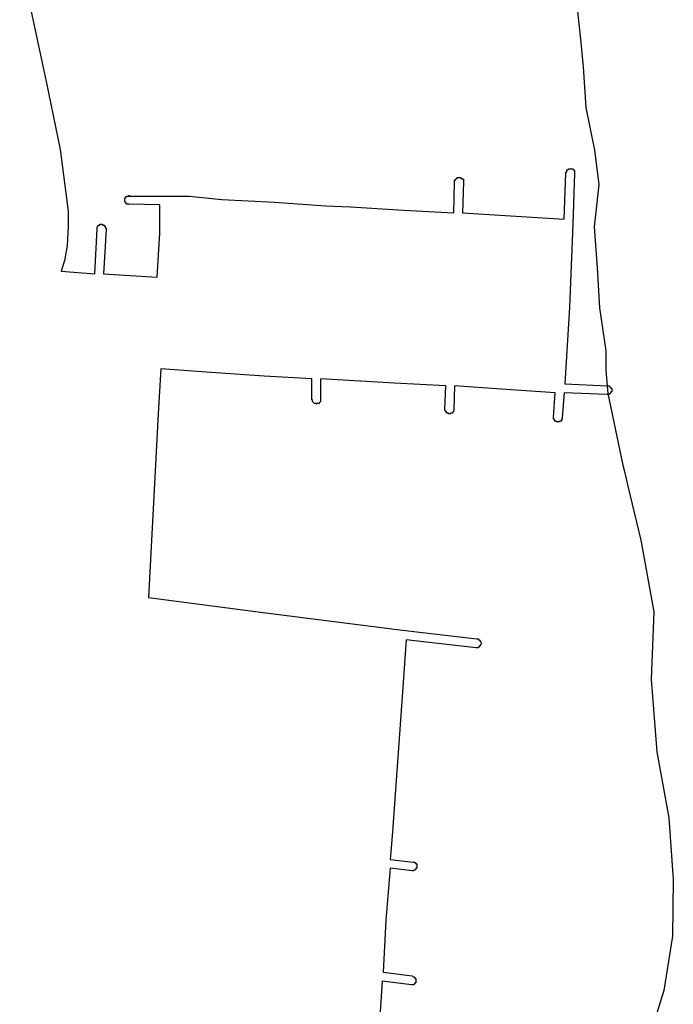
# Model space of a CAD drawing. Extents: x 9575 to 33608, y -3 to 34856.
# Drawn here: x 26247 to 26988, y 29360 to 30476 of the extents above; entities that cross this region are included whole.
import ezdxf

# ---------------------------------------------------------------- set-up
doc = ezdxf.new("R2010")
doc.units = 0
doc.header["$MEASUREMENT"] = 0
doc.layers.add('1_QUADRAS07_2007', color=7, linetype='CONTINUOUS')
doc.layers.add('BASE_COM_ILHAS', color=7, linetype='CONTINUOUS')

msp = doc.modelspace()

# ---------------------------------------------------------------- linework, layer by layer
at = {"layer": '1_QUADRAS07_2007', "color": 7, "linetype": 'Continuous'}
for p, q in [((26247.1, 30546.2), (26277.1, 30406.2)), ((26277.1, 30406.2), (26277.1, 30406.2)), ((26277.1, 30406.2), (26293.1, 30329.2)), ((26293.1, 30329.2), (26293.1, 30329.2)), ((26293.1, 30329.2), (26293.1, 30329.2)), ((26293.1, 30329.2), (26293.1, 30329.2)), ((26293.1, 30329.2), (26302.1, 30259.2)), ((26867.1, 30305.2), (26868.1, 30306.2)), ((26868.1, 30306.2), (26868.1, 30306.2)), ((26868.1, 30306.2), (26868.1, 30306.2)), ((26868.1, 30306.2), (26868.1, 30306.2)), ((26868.1, 30306.2), (26869.1, 30306.2)), ((26869.1, 30306.2), (26869.1, 30307.2)), ((26869.1, 30307.2), (26869.1, 30307.2)), ((26869.1, 30307.2), (26869.1, 30307.2)), ((26869.1, 30307.2), (26870.1, 30307.2)), ((26870.1, 30307.2), (26870.1, 30307.2)), ((26870.1, 30307.2), (26870.1, 30307.2)), ((26870.1, 30307.2), (26871.1, 30307.2)), ((26871.1, 30307.2), (26871.1, 30307.2)), ((26871.1, 30307.2), (26871.1, 30307.2)), ((26871.1, 30307.2), (26872.1, 30307.2)), ((26872.1, 30307.2), (26872.1, 30307.2)), ((26872.1, 30307.2), (26872.1, 30307.2)), ((26872.1, 30307.2), (26873.1, 30307.2)), ((26873.1, 30307.2), (26873.1, 30307.2)), ((26873.1, 30307.2), (26873.1, 30307.2)), ((26873.1, 30307.2), (26874.1, 30307.2)), ((26874.1, 30307.2), (26874.1, 30307.2)), ((26874.1, 30307.2), (26874.1, 30306.2)), ((26874.1, 30306.2), (26874.1, 30306.2)), ((26874.1, 30306.2), (26875.1, 30306.2)), ((26875.1, 30306.2), (26875.1, 30306.2)), ((26875.1, 30306.2), (26875.1, 30306.2)), ((26875.1, 30306.2), (26875.1, 30305.2)), ((26741.1, 30295.2), (26742.1, 30296.2)), ((26741.1, 30294.2), (26741.1, 30295.2)), ((26741.1, 30295.2), (26741.1, 30295.2)), ((26741.1, 30295.2), (26741.1, 30295.2)), ((26741.1, 30295.2), (26741.1, 30295.2)), ((26742.1, 30296.2), (26742.1, 30296.2)), ((26742.1, 30296.2), (26742.1, 30296.2)), ((26742.1, 30296.2), (26742.1, 30296.2)), ((26742.1, 30296.2), (26743.1, 30296.2)), ((26743.1, 30296.2), (26743.1, 30297.2)), ((26743.1, 30297.2), (26744.1, 30297.2)), ((26743.1, 30296.2), (26743.1, 30296.2)), ((26744.1, 30297.2), (26744.1, 30297.2)), ((26744.1, 30297.2), (26744.1, 30297.2)), ((26744.1, 30297.2), (26745.1, 30297.2)), ((26745.1, 30297.2), (26745.1, 30297.2)), ((26745.1, 30297.2), (26745.1, 30297.2)), ((26745.1, 30297.2), (26746.1, 30297.2)), ((26746.1, 30297.2), (26746.1, 30297.2)), ((26746.1, 30297.2), (26746.1, 30297.2)), ((26746.1, 30297.2), (26746.1, 30297.2)), ((26746.1, 30297.2), (26747.1, 30297.2)), ((26747.1, 30297.2), (26747.1, 30297.2)), ((26747.1, 30297.2), (26747.1, 30296.2)), ((26747.1, 30296.2), (26748.1, 30296.2)), ((26748.1, 30296.2), (26748.1, 30296.2)), ((26748.1, 30296.2), (26748.1, 30296.2)), ((26748.1, 30296.2), (26748.1, 30296.2)), ((26748.1, 30296.2), (26749.1, 30296.2)), ((26749.1, 30296.2), (26749.1, 30295.2)), ((26749.1, 30295.2), (26749.1, 30295.2)), ((26749.1, 30295.2), (26749.1, 30295.2)), ((26749.1, 30295.2), (26750.1, 30295.2)), ((26750.1, 30295.2), (26750.1, 30294.2)), ((26864.1, 30250.2), (26866.1, 30302.2)), ((26866.1, 30302.2), (26866.1, 30303.2)), ((26866.1, 30303.2), (26866.1, 30303.2)), ((26866.1, 30303.2), (26867.1, 30303.2)), ((26867.1, 30304.2), (26867.1, 30305.2)), ((26867.1, 30305.2), (26867.1, 30305.2)), ((26867.1, 30305.2), (26867.1, 30305.2)), ((26867.1, 30303.2), (26867.1, 30304.2)), ((26867.1, 30304.2), (26867.1, 30304.2)), ((26867.1, 30304.2), (26867.1, 30304.2)), ((26867.1, 30304.2), (26867.1, 30304.2)), ((26876.1, 30302.2), (26874.1, 30244.2)), ((26875.1, 30305.2), (26876.1, 30305.2)), ((26876.1, 30305.2), (26876.1, 30305.2)), ((26876.1, 30305.2), (26876.1, 30304.2)), ((26876.1, 30304.2), (26876.1, 30304.2)), ((26876.1, 30304.2), (26876.1, 30304.2)), ((26876.1, 30304.2), (26876.1, 30304.2)), ((26876.1, 30304.2), (26876.1, 30303.2)), ((26876.1, 30303.2), (26876.1, 30303.2)), ((26876.1, 30303.2), (26876.1, 30303.2)), ((26876.1, 30303.2), (26876.1, 30302.2)), ((26876.1, 30302.2), (26876.1, 30302.2)), ((26739.1, 30257.2), (26740.1, 30292.2)), ((26740.1, 30293.2), (26740.1, 30294.2)), ((26740.1, 30294.2), (26741.1, 30294.2)), ((26740.1, 30292.2), (26740.1, 30293.2)), ((26740.1, 30293.2), (26740.1, 30293.2)), ((26740.1, 30293.2), (26740.1, 30293.2)), ((26740.1, 30292.2), (26740.1, 30292.2)), ((26741.1, 30294.2), (26741.1, 30294.2)), ((26750.1, 30292.2), (26749.1, 30257.2)), ((26750.1, 30294.2), (26750.1, 30294.2)), ((26750.1, 30294.2), (26750.1, 30294.2)), ((26750.1, 30294.2), (26750.1, 30293.2)), ((26750.1, 30293.2), (26750.1, 30293.2)), ((26750.1, 30293.2), (26750.1, 30293.2)), ((26750.1, 30293.2), (26750.1, 30292.2)), ((26750.1, 30292.2), (26750.1, 30292.2)), ((26750.1, 30292.2), (26750.1, 30292.2)), ((26366.1, 30273.2), (26367.1, 30274.2)), ((26366.1, 30272.2), (26366.1, 30273.2)), ((26366.1, 30273.2), (26366.1, 30273.2)), ((26366.1, 30273.2), (26366.1, 30273.2)), ((26366.1, 30271.2), (26366.1, 30272.2)), ((26366.1, 30272.2), (26366.1, 30272.2)), ((26366.1, 30272.2), (26366.1, 30272.2)), ((26366.1, 30272.2), (26366.1, 30272.2)), ((26367.1, 30274.2), (26367.1, 30275.2)), ((26367.1, 30275.2), (26367.1, 30275.2)), ((26367.1, 30275.2), (26368.1, 30275.2)), ((26367.1, 30274.2), (26367.1, 30274.2)), ((26367.1, 30274.2), (26367.1, 30274.2)), ((26368.1, 30275.2), (26368.1, 30276.2)), ((26368.1, 30276.2), (26369.1, 30276.2)), ((26368.1, 30275.2), (26368.1, 30275.2)), ((26368.1, 30275.2), (26368.1, 30275.2)), ((26369.1, 30276.2), (26369.1, 30276.2)), ((26369.1, 30276.2), (26369.1, 30276.2)), ((26369.1, 30276.2), (26370.1, 30276.2)), ((26370.1, 30276.2), (26370.1, 30276.2)), ((26370.1, 30276.2), (26370.1, 30276.2)), ((26370.1, 30276.2), (26370.1, 30276.2)), ((26370.1, 30276.2), (26371.1, 30276.2)), ((26371.1, 30276.2), (26371.1, 30277.2)), ((26371.1, 30277.2), (26371.1, 30276.2)), ((26371.1, 30276.2), (26411.1, 30276.2)), ((26411.1, 30276.2), (26439.1, 30276.2)), ((26439.1, 30276.2), (26439.1, 30276.2)), ((26439.1, 30276.2), (26439.1, 30276.2)), ((26439.1, 30276.2), (26439.1, 30276.2)), ((26439.1, 30276.2), (26476.1, 30272.2)), ((26476.1, 30272.2), (26536.1, 30269.2)), ((26366.1, 30270.2), (26366.1, 30271.2)), ((26366.1, 30271.2), (26366.1, 30271.2)), ((26366.1, 30271.2), (26366.1, 30271.2)), ((26367.1, 30269.2), (26366.1, 30270.2)), ((26366.1, 30270.2), (26366.1, 30270.2)), ((26366.1, 30270.2), (26366.1, 30270.2)), ((26367.1, 30268.2), (26367.1, 30269.2)), ((26367.1, 30269.2), (26367.1, 30269.2)), ((26367.1, 30269.2), (26367.1, 30269.2)), ((26368.1, 30268.2), (26367.1, 30268.2)), ((26367.1, 30268.2), (26367.1, 30268.2)), ((26368.1, 30267.2), (26368.1, 30268.2)), ((26368.1, 30268.2), (26368.1, 30268.2)), ((26368.1, 30268.2), (26368.1, 30268.2)), ((26369.1, 30267.2), (26368.1, 30267.2)), ((26370.1, 30267.2), (26369.1, 30267.2)), ((26369.1, 30267.2), (26369.1, 30267.2)), ((26369.1, 30267.2), (26369.1, 30267.2)), ((26371.1, 30267.2), (26370.1, 30267.2)), ((26370.1, 30267.2), (26370.1, 30267.2)), ((26370.1, 30267.2), (26370.1, 30267.2)), ((26370.1, 30267.2), (26370.1, 30267.2)), ((26406.1, 30266.2), (26371.1, 30267.2)), ((26371.1, 30267.2), (26371.1, 30267.2)), ((26406.1, 30234.2), (26406.1, 30266.2)), ((26536.1, 30269.2), (26536.1, 30269.2)), ((26536.1, 30269.2), (26536.1, 30269.2)), ((26536.1, 30269.2), (26594.1, 30265.2)), ((26594.1, 30265.2), (26594.1, 30265.2)), ((26594.1, 30265.2), (26594.1, 30265.2)), ((26594.1, 30265.2), (26622.1, 30264.2)), ((26622.1, 30264.2), (26622.1, 30264.2)), ((26622.1, 30264.2), (26622.1, 30264.2)), ((26622.1, 30264.2), (26682.1, 30260.2)), ((26302.1, 30259.2), (26302.1, 30259.2)), ((26302.1, 30259.2), (26302.1, 30259.2)), ((26302.1, 30259.2), (26302.1, 30243.2)), ((26682.1, 30260.2), (26739.1, 30257.2)), ((26749.1, 30257.2), (26864.1, 30250.2)), ((26302.1, 30242.2), (26301.1, 30220.2)), ((26302.1, 30243.2), (26302.1, 30243.2)), ((26302.1, 30243.2), (26302.1, 30243.2)), ((26302.1, 30243.2), (26302.1, 30242.2)), ((26332.1, 30188.2), (26335.1, 30239.2)), ((26335.1, 30241.2), (26336.1, 30242.2)), ((26335.1, 30240.2), (26335.1, 30241.2)), ((26335.1, 30241.2), (26335.1, 30241.2)), ((26335.1, 30241.2), (26335.1, 30241.2)), ((26335.1, 30239.2), (26335.1, 30240.2)), ((26335.1, 30240.2), (26335.1, 30240.2)), ((26335.1, 30240.2), (26335.1, 30240.2)), ((26335.1, 30239.2), (26335.1, 30239.2)), ((26335.1, 30239.2), (26335.1, 30239.2)), ((26336.1, 30242.2), (26336.1, 30243.2)), ((26336.1, 30243.2), (26337.1, 30243.2)), ((26336.1, 30242.2), (26336.1, 30242.2)), ((26336.1, 30242.2), (26336.1, 30242.2)), ((26336.1, 30242.2), (26336.1, 30242.2)), ((26337.1, 30243.2), (26337.1, 30243.2)), ((26337.1, 30243.2), (26337.1, 30243.2)), ((26337.1, 30243.2), (26337.1, 30243.2)), ((26337.1, 30243.2), (26338.1, 30243.2)), ((26338.1, 30243.2), (26338.1, 30244.2)), ((26338.1, 30244.2), (26339.1, 30244.2)), ((26338.1, 30243.2), (26338.1, 30243.2)), ((26339.1, 30244.2), (26339.1, 30244.2)), ((26339.1, 30244.2), (26339.1, 30244.2)), ((26339.1, 30244.2), (26340.1, 30244.2)), ((26340.1, 30244.2), (26340.1, 30244.2)), ((26340.1, 30244.2), (26340.1, 30244.2)), ((26340.1, 30244.2), (26341.1, 30244.2)), ((26341.1, 30244.2), (26341.1, 30244.2)), ((26341.1, 30244.2), (26341.1, 30243.2)), ((26341.1, 30243.2), (26342.1, 30243.2)), ((26342.1, 30243.2), (26342.1, 30243.2)), ((26342.1, 30243.2), (26342.1, 30243.2)), ((26342.1, 30243.2), (26342.1, 30243.2)), ((26342.1, 30243.2), (26343.1, 30243.2)), ((26343.1, 30243.2), (26343.1, 30243.2)), ((26343.1, 30243.2), (26343.1, 30242.2)), ((26343.1, 30242.2), (26343.1, 30242.2)), ((26343.1, 30242.2), (26344.1, 30242.2)), ((26344.1, 30242.2), (26344.1, 30242.2)), ((26344.1, 30242.2), (26344.1, 30241.2)), ((26344.1, 30241.2), (26344.1, 30241.2)), ((26344.1, 30241.2), (26344.1, 30241.2)), ((26344.1, 30241.2), (26344.1, 30240.2)), ((26344.1, 30240.2), (26345.1, 30240.2)), ((26345.1, 30240.2), (26345.1, 30240.2)), ((26345.1, 30240.2), (26345.1, 30239.2)), ((26345.1, 30239.2), (26345.1, 30239.2)), ((26345.1, 30239.2), (26345.1, 30239.2)), ((26345.1, 30239.2), (26345.1, 30238.2)), ((26874.1, 30244.2), (26870.1, 30150.2)), ((26874.1, 30244.2), (26874.1, 30244.2)), ((26345.1, 30238.2), (26342.1, 30188.2)), ((26403.1, 30184.2), (26406.1, 30234.2)), ((26301.1, 30220.2), (26298.1, 30205.2)), ((26301.1, 30220.2), (26301.1, 30220.2)), ((26301.1, 30220.2), (26301.1, 30220.2)), ((26298.1, 30205.2), (26298.1, 30205.2)), ((26298.1, 30205.2), (26298.1, 30204.2)), ((26298.1, 30204.2), (26294.1, 30191.2)), ((26298.1, 30204.2), (26298.1, 30204.2)), ((26298.1, 30204.2), (26298.1, 30204.2)), ((26294.1, 30191.2), (26332.1, 30188.2)), ((26342.1, 30188.2), (26403.1, 30184.2)), ((26870.1, 30150.2), (26865.1, 30063.2)), ((26870.1, 30150.2), (26870.1, 30150.2)), ((26870.1, 30150.2), (26870.1, 30150.2)), ((26870.1, 30150.2), (26870.1, 30150.2)), ((26407.1, 30080.2), (26404.1, 30029.2)), ((26464.1, 30076.2), (26407.1, 30080.2)), ((26524.1, 30072.2), (26464.1, 30076.2)), ((26464.1, 30076.2), (26464.1, 30076.2)), ((26578.1, 30069.2), (26524.1, 30072.2)), ((26524.1, 30072.2), (26524.1, 30072.2)), ((26524.1, 30072.2), (26524.1, 30072.2)), ((26524.1, 30072.2), (26524.1, 30072.2)), ((26578.1, 30045.2), (26578.1, 30069.2)), ((26672.1, 30064.2), (26588.1, 30069.2)), ((26588.1, 30069.2), (26588.1, 30046.2)), ((26730.1, 30061.2), (26672.1, 30064.2)), ((26672.1, 30064.2), (26672.1, 30064.2)), ((26672.1, 30064.2), (26672.1, 30064.2)), ((26672.1, 30064.2), (26672.1, 30064.2)), ((26729.1, 30034.2), (26730.1, 30061.2)), ((26740.1, 30061.2), (26739.1, 30034.2)), ((26793.1, 30057.2), (26740.1, 30061.2)), ((26865.1, 30063.2), (26913.1, 30061.2)), ((26913.1, 30061.2), (26913.1, 30061.2)), ((26913.1, 30061.2), (26914.1, 30061.2)), ((26914.1, 30061.2), (26914.1, 30061.2)), ((26914.1, 30061.2), (26914.1, 30061.2)), ((26914.1, 30061.2), (26914.1, 30061.2)), ((26914.1, 30061.2), (26915.1, 30061.2)), ((26915.1, 30061.2), (26915.1, 30060.2)), ((26915.1, 30060.2), (26915.1, 30060.2)), ((26915.1, 30060.2), (26916.1, 30060.2)), ((26916.1, 30060.2), (26916.1, 30060.2)), ((26916.1, 30060.2), (26916.1, 30060.2)), ((26916.1, 30060.2), (26916.1, 30060.2)), ((26916.1, 30060.2), (26917.1, 30059.2)), ((26854.1, 30053.2), (26793.1, 30057.2)), ((26793.1, 30057.2), (26793.1, 30057.2)), ((26852.1, 30025.2), (26854.1, 30053.2)), ((26864.1, 30053.2), (26862.1, 30025.2)), ((26913.1, 30051.2), (26864.1, 30053.2)), ((26914.1, 30051.2), (26913.1, 30051.2)), ((26913.1, 30051.2), (26913.1, 30051.2)), ((26913.1, 30051.2), (26913.1, 30051.2)), ((26915.1, 30051.2), (26914.1, 30051.2)), ((26914.1, 30051.2), (26914.1, 30051.2)), ((26914.1, 30051.2), (26914.1, 30051.2)), ((26914.1, 30051.2), (26914.1, 30051.2)), ((26916.1, 30052.2), (26915.1, 30052.2)), ((26915.1, 30052.2), (26915.1, 30052.2)), ((26915.1, 30052.2), (26915.1, 30051.2)), ((26917.1, 30053.2), (26916.1, 30052.2)), ((26916.1, 30052.2), (26916.1, 30052.2)), ((26916.1, 30052.2), (26916.1, 30052.2)), ((26916.1, 30052.2), (26916.1, 30052.2)), ((26917.1, 30059.2), (26917.1, 30059.2)), ((26917.1, 30059.2), (26917.1, 30059.2)), ((26917.1, 30059.2), (26917.1, 30059.2)), ((26917.1, 30059.2), (26917.1, 30058.2)), ((26917.1, 30058.2), (26917.1, 30058.2)), ((26917.1, 30058.2), (26918.1, 30058.2)), ((26918.1, 30054.2), (26917.1, 30054.2)), ((26917.1, 30054.2), (26917.1, 30054.2)), ((26917.1, 30054.2), (26917.1, 30054.2)), ((26917.1, 30054.2), (26917.1, 30053.2)), ((26917.1, 30053.2), (26917.1, 30053.2)), ((26917.1, 30053.2), (26917.1, 30053.2)), ((26918.1, 30058.2), (26918.1, 30057.2)), ((26918.1, 30057.2), (26918.1, 30057.2)), ((26918.1, 30057.2), (26918.1, 30057.2)), ((26918.1, 30057.2), (26918.1, 30056.2)), ((26918.1, 30056.2), (26918.1, 30056.2)), ((26918.1, 30056.2), (26918.1, 30056.2)), ((26918.1, 30056.2), (26918.1, 30055.2)), ((26918.1, 30055.2), (26918.1, 30055.2)), ((26918.1, 30055.2), (26918.1, 30055.2)), ((26918.1, 30055.2), (26918.1, 30054.2)), ((26579.1, 30045.2), (26578.1, 30045.2)), ((26578.1, 30045.2), (26578.1, 30045.2)), ((26579.1, 30044.2), (26579.1, 30045.2)), ((26579.1, 30045.2), (26579.1, 30045.2)), ((26579.1, 30043.2), (26579.1, 30044.2)), ((26579.1, 30044.2), (26579.1, 30044.2)), ((26579.1, 30044.2), (26579.1, 30044.2)), ((26580.1, 30042.2), (26579.1, 30043.2)), ((26579.1, 30043.2), (26579.1, 30043.2)), ((26579.1, 30043.2), (26579.1, 30043.2)), ((26581.1, 30041.2), (26580.1, 30042.2)), ((26580.1, 30042.2), (26580.1, 30042.2)), ((26580.1, 30042.2), (26580.1, 30042.2)), ((26580.1, 30042.2), (26580.1, 30042.2)), ((26580.1, 30042.2), (26580.1, 30042.2)), ((26582.1, 30041.2), (26581.1, 30041.2)), ((26581.1, 30041.2), (26581.1, 30041.2)), ((26581.1, 30041.2), (26581.1, 30041.2)), ((26583.1, 30041.2), (26582.1, 30041.2)), ((26582.1, 30041.2), (26582.1, 30041.2)), ((26582.1, 30041.2), (26582.1, 30041.2)), ((26582.1, 30041.2), (26582.1, 30041.2)), ((26584.1, 30041.2), (26583.1, 30040.2)), ((26583.1, 30040.2), (26583.1, 30041.2)), ((26583.1, 30041.2), (26583.1, 30041.2)), ((26585.1, 30041.2), (26584.1, 30041.2)), ((26584.1, 30041.2), (26584.1, 30041.2)), ((26584.1, 30041.2), (26584.1, 30041.2)), ((26586.1, 30041.2), (26585.1, 30041.2)), ((26585.1, 30041.2), (26585.1, 30041.2)), ((26585.1, 30041.2), (26585.1, 30041.2)), ((26587.1, 30042.2), (26586.1, 30041.2)), ((26586.1, 30041.2), (26586.1, 30041.2)), ((26586.1, 30041.2), (26586.1, 30041.2)), ((26588.1, 30043.2), (26587.1, 30042.2)), ((26587.1, 30042.2), (26587.1, 30042.2)), ((26587.1, 30042.2), (26587.1, 30042.2)), ((26587.1, 30042.2), (26587.1, 30042.2)), ((26587.1, 30042.2), (26587.1, 30042.2)), ((26588.1, 30046.2), (26588.1, 30045.2)), ((26588.1, 30045.2), (26588.1, 30045.2)), ((26588.1, 30045.2), (26588.1, 30045.2)), ((26588.1, 30045.2), (26588.1, 30045.2)), ((26588.1, 30045.2), (26588.1, 30044.2)), ((26588.1, 30044.2), (26588.1, 30044.2)), ((26588.1, 30044.2), (26588.1, 30044.2)), ((26588.1, 30044.2), (26588.1, 30043.2)), ((26588.1, 30043.2), (26588.1, 30043.2)), ((26588.1, 30043.2), (26588.1, 30043.2)), ((26404.1, 30029.2), (26393.1, 29821.2)), ((26404.1, 30029.2), (26404.1, 30029.2)), ((26729.1, 30033.2), (26729.1, 30034.2)), ((26729.1, 30034.2), (26729.1, 30034.2)), ((26729.1, 30034.2), (26729.1, 30034.2)), ((26729.1, 30034.2), (26729.1, 30034.2)), ((26730.1, 30032.2), (26729.1, 30033.2)), ((26729.1, 30033.2), (26729.1, 30033.2)), ((26729.1, 30033.2), (26729.1, 30033.2)), ((26730.1, 30031.2), (26730.1, 30032.2)), ((26730.1, 30032.2), (26730.1, 30032.2)), ((26730.1, 30032.2), (26730.1, 30032.2)), ((26731.1, 30031.2), (26730.1, 30031.2)), ((26730.1, 30031.2), (26730.1, 30031.2)), ((26730.1, 30031.2), (26730.1, 30031.2)), ((26731.1, 30030.2), (26731.1, 30031.2)), ((26732.1, 30030.2), (26731.1, 30030.2)), ((26731.1, 30030.2), (26731.1, 30030.2)), ((26731.1, 30030.2), (26731.1, 30030.2)), ((26733.1, 30030.2), (26732.1, 30030.2)), ((26732.1, 30030.2), (26732.1, 30030.2)), ((26732.1, 30030.2), (26732.1, 30030.2)), ((26733.1, 30029.2), (26733.1, 30030.2)), ((26734.1, 30029.2), (26733.1, 30029.2)), ((26733.1, 30029.2), (26733.1, 30029.2)), ((26735.1, 30029.2), (26734.1, 30029.2)), ((26734.1, 30029.2), (26734.1, 30029.2)), ((26734.1, 30029.2), (26734.1, 30029.2)), ((26736.1, 30030.2), (26735.1, 30029.2)), ((26735.1, 30029.2), (26735.1, 30029.2)), ((26735.1, 30029.2), (26735.1, 30029.2)), ((26735.1, 30029.2), (26735.1, 30029.2)), ((26737.1, 30030.2), (26736.1, 30030.2)), ((26736.1, 30030.2), (26736.1, 30030.2)), ((26736.1, 30030.2), (26736.1, 30030.2)), ((26738.1, 30031.2), (26737.1, 30030.2)), ((26737.1, 30030.2), (26737.1, 30030.2)), ((26737.1, 30030.2), (26737.1, 30030.2)), ((26737.1, 30030.2), (26737.1, 30030.2)), ((26739.1, 30032.2), (26738.1, 30031.2)), ((26738.1, 30031.2), (26738.1, 30031.2)), ((26738.1, 30031.2), (26738.1, 30031.2)), ((26738.1, 30031.2), (26738.1, 30031.2)), ((26739.1, 30034.2), (26739.1, 30034.2)), ((26739.1, 30034.2), (26739.1, 30034.2)), ((26739.1, 30034.2), (26739.1, 30033.2)), ((26739.1, 30033.2), (26739.1, 30033.2)), ((26739.1, 30033.2), (26739.1, 30033.2)), ((26739.1, 30033.2), (26739.1, 30032.2)), ((26739.1, 30032.2), (26739.1, 30032.2)), ((26739.1, 30032.2), (26739.1, 30032.2)), ((26852.1, 30024.2), (26852.1, 30025.2)), ((26852.1, 30025.2), (26852.1, 30025.2)), ((26852.1, 30025.2), (26852.1, 30025.2)), ((26852.1, 30025.2), (26852.1, 30025.2)), ((26852.1, 30023.2), (26852.1, 30024.2)), ((26852.1, 30024.2), (26852.1, 30024.2)), ((26852.1, 30024.2), (26852.1, 30024.2)), ((26853.1, 30023.2), (26852.1, 30023.2)), ((26852.1, 30023.2), (26852.1, 30023.2)), ((26853.1, 30022.2), (26853.1, 30023.2)), ((26853.1, 30023.2), (26853.1, 30023.2)), ((26854.1, 30021.2), (26853.1, 30022.2)), ((26853.1, 30022.2), (26853.1, 30022.2)), ((26853.1, 30022.2), (26853.1, 30022.2)), ((26855.1, 30021.2), (26854.1, 30021.2)), ((26854.1, 30021.2), (26854.1, 30021.2)), ((26854.1, 30021.2), (26854.1, 30021.2)), ((26854.1, 30021.2), (26854.1, 30021.2)), ((26855.1, 30020.2), (26855.1, 30021.2)), ((26855.1, 30021.2), (26855.1, 30021.2)), ((26856.1, 30020.2), (26855.1, 30020.2)), ((26855.1, 30020.2), (26855.1, 30020.2)), ((26857.1, 30020.2), (26856.1, 30020.2)), ((26856.1, 30020.2), (26856.1, 30020.2)), ((26856.1, 30020.2), (26856.1, 30020.2)), ((26858.1, 30020.2), (26857.1, 30020.2)), ((26857.1, 30020.2), (26857.1, 30020.2)), ((26857.1, 30020.2), (26857.1, 30020.2)), ((26859.1, 30020.2), (26858.1, 30020.2)), ((26858.1, 30020.2), (26858.1, 30020.2)), ((26858.1, 30020.2), (26858.1, 30020.2)), ((26860.1, 30021.2), (26859.1, 30021.2)), ((26859.1, 30021.2), (26859.1, 30020.2)), ((26859.1, 30020.2), (26859.1, 30020.2)), ((26861.1, 30021.2), (26860.1, 30021.2)), ((26860.1, 30021.2), (26860.1, 30021.2)), ((26860.1, 30021.2), (26860.1, 30021.2)), ((26860.1, 30021.2), (26860.1, 30021.2)), ((26862.1, 30023.2), (26861.1, 30023.2)), ((26861.1, 30023.2), (26861.1, 30022.2)), ((26861.1, 30022.2), (26861.1, 30022.2)), ((26861.1, 30022.2), (26861.1, 30022.2)), ((26861.1, 30022.2), (26861.1, 30021.2)), ((26862.1, 30025.2), (26862.1, 30024.2)), ((26862.1, 30024.2), (26862.1, 30024.2)), ((26862.1, 30024.2), (26862.1, 30024.2)), ((26862.1, 30024.2), (26862.1, 30023.2)), ((26862.1, 30023.2), (26862.1, 30023.2)), ((26862.1, 30023.2), (26862.1, 30023.2)), ((26393.1, 29821.2), (26523.1, 29804.2)), ((26523.1, 29804.2), (26523.1, 29804.2)), ((26523.1, 29804.2), (26681.1, 29784.2)), ((26681.1, 29784.2), (26681.1, 29784.2)), ((26681.1, 29784.2), (26765.1, 29774.2)), ((26685.1, 29773.2), (26680.1, 29703.2)), ((26764.1, 29764.2), (26685.1, 29773.2)), ((26765.1, 29774.2), (26765.1, 29774.2)), ((26765.1, 29774.2), (26766.1, 29774.2)), ((26766.1, 29774.2), (26766.1, 29774.2)), ((26766.1, 29774.2), (26766.1, 29774.2)), ((26766.1, 29774.2), (26767.1, 29774.2)), ((26767.1, 29774.2), (26767.1, 29773.2)), ((26767.1, 29773.2), (26767.1, 29773.2)), ((26767.1, 29773.2), (26767.1, 29773.2)), ((26767.1, 29773.2), (26768.1, 29773.2)), ((26768.1, 29773.2), (26768.1, 29773.2)), ((26768.1, 29773.2), (26768.1, 29773.2)), ((26768.1, 29773.2), (26768.1, 29772.2)), ((26768.1, 29772.2), (26769.1, 29772.2)), ((26769.1, 29772.2), (26769.1, 29772.2)), ((26769.1, 29772.2), (26769.1, 29772.2)), ((26769.1, 29772.2), (26769.1, 29771.2)), ((26769.1, 29771.2), (26769.1, 29771.2)), ((26769.1, 29771.2), (26769.1, 29771.2)), ((26769.1, 29771.2), (26770.1, 29770.2)), ((26770.1, 29770.2), (26770.1, 29770.2)), ((26770.1, 29770.2), (26770.1, 29770.2)), ((26770.1, 29770.2), (26770.1, 29769.2)), ((26765.1, 29764.2), (26764.1, 29764.2)), ((26764.1, 29764.2), (26764.1, 29764.2)), ((26766.1, 29764.2), (26765.1, 29764.2)), ((26765.1, 29764.2), (26765.1, 29764.2)), ((26765.1, 29764.2), (26765.1, 29764.2)), ((26767.1, 29764.2), (26766.1, 29764.2)), ((26766.1, 29764.2), (26766.1, 29764.2)), ((26766.1, 29764.2), (26766.1, 29764.2)), ((26768.1, 29765.2), (26767.1, 29765.2)), ((26767.1, 29765.2), (26767.1, 29765.2)), ((26767.1, 29765.2), (26767.1, 29765.2)), ((26767.1, 29765.2), (26767.1, 29764.2)), ((26769.1, 29766.2), (26768.1, 29766.2)), ((26768.1, 29766.2), (26768.1, 29765.2)), ((26768.1, 29765.2), (26768.1, 29765.2)), ((26768.1, 29765.2), (26768.1, 29765.2)), ((26770.1, 29768.2), (26769.1, 29767.2)), ((26769.1, 29767.2), (26769.1, 29767.2)), ((26769.1, 29767.2), (26769.1, 29767.2)), ((26769.1, 29767.2), (26769.1, 29767.2)), ((26769.1, 29767.2), (26769.1, 29766.2)), ((26769.1, 29766.2), (26769.1, 29766.2)), ((26770.1, 29769.2), (26770.1, 29769.2)), ((26770.1, 29769.2), (26770.1, 29769.2)), ((26770.1, 29769.2), (26770.1, 29768.2)), ((26770.1, 29768.2), (26770.1, 29768.2)), ((26770.1, 29768.2), (26770.1, 29768.2)), ((26680.1, 29703.2), (26670.1, 29561.2)), ((26680.1, 29703.2), (26680.1, 29703.2)), ((26680.1, 29703.2), (26680.1, 29703.2)), ((26670.1, 29560.2), (26667.1, 29524.2)), ((26670.1, 29561.2), (26670.1, 29561.2)), ((26670.1, 29561.2), (26670.1, 29561.2)), ((26670.1, 29561.2), (26670.1, 29560.2)), ((26667.1, 29524.2), (26693.1, 29521.2)), ((26667.1, 29514.2), (26662.1, 29455.2)), ((26692.1, 29511.2), (26667.1, 29514.2)), ((26693.1, 29521.2), (26693.1, 29521.2)), ((26693.1, 29521.2), (26693.1, 29521.2)), ((26693.1, 29521.2), (26694.1, 29521.2)), ((26694.1, 29521.2), (26694.1, 29521.2)), ((26694.1, 29521.2), (26694.1, 29521.2)), ((26694.1, 29521.2), (26694.1, 29521.2)), ((26694.1, 29521.2), (26695.1, 29521.2)), ((26695.1, 29521.2), (26695.1, 29521.2)), ((26695.1, 29521.2), (26695.1, 29520.2)), ((26695.1, 29520.2), (26696.1, 29520.2)), ((26696.1, 29513.2), (26695.1, 29512.2)), ((26696.1, 29520.2), (26696.1, 29520.2)), ((26696.1, 29520.2), (26696.1, 29520.2)), ((26696.1, 29520.2), (26696.1, 29519.2)), ((26696.1, 29519.2), (26696.1, 29519.2)), ((26696.1, 29519.2), (26697.1, 29519.2)), ((26697.1, 29514.2), (26696.1, 29514.2)), ((26696.1, 29514.2), (26696.1, 29513.2)), ((26696.1, 29513.2), (26696.1, 29513.2)), ((26696.1, 29513.2), (26696.1, 29513.2)), ((26696.1, 29513.2), (26696.1, 29513.2)), ((26697.1, 29519.2), (26697.1, 29519.2)), ((26697.1, 29519.2), (26697.1, 29518.2)), ((26697.1, 29518.2), (26697.1, 29518.2)), ((26697.1, 29518.2), (26697.1, 29518.2)), ((26697.1, 29518.2), (26697.1, 29517.2)), ((26697.1, 29517.2), (26697.1, 29517.2)), ((26697.1, 29517.2), (26697.1, 29517.2)), ((26697.1, 29517.2), (26697.1, 29516.2)), ((26697.1, 29516.2), (26697.1, 29516.2)), ((26697.1, 29516.2), (26697.1, 29516.2)), ((26697.1, 29516.2), (26697.1, 29515.2)), ((26697.1, 29515.2), (26697.1, 29515.2)), ((26697.1, 29515.2), (26697.1, 29515.2)), ((26697.1, 29515.2), (26697.1, 29514.2)), ((26697.1, 29514.2), (26697.1, 29514.2)), ((26697.1, 29514.2), (26697.1, 29514.2)), ((26693.1, 29511.2), (26692.1, 29511.2)), ((26692.1, 29511.2), (26692.1, 29511.2)), ((26692.1, 29511.2), (26692.1, 29511.2)), ((26694.1, 29512.2), (26693.1, 29511.2)), ((26693.1, 29511.2), (26693.1, 29511.2)), ((26693.1, 29511.2), (26693.1, 29511.2)), ((26695.1, 29512.2), (26694.1, 29512.2)), ((26694.1, 29512.2), (26694.1, 29512.2)), ((26694.1, 29512.2), (26694.1, 29512.2)), ((26694.1, 29512.2), (26694.1, 29512.2)), ((26695.1, 29512.2), (26695.1, 29512.2)), ((26695.1, 29512.2), (26695.1, 29512.2)), ((26662.1, 29455.2), (26659.1, 29396.2)), ((26659.1, 29396.2), (26692.1, 29392.2)), ((26692.1, 29392.2), (26692.1, 29392.2)), ((26692.1, 29392.2), (26693.1, 29391.2)), ((26693.1, 29391.2), (26693.1, 29391.2)), ((26693.1, 29391.2), (26693.1, 29391.2)), ((26693.1, 29391.2), (26694.1, 29391.2)), ((26694.1, 29391.2), (26694.1, 29391.2)), ((26694.1, 29391.2), (26694.1, 29391.2)), ((26694.1, 29391.2), (26694.1, 29391.2)), ((26694.1, 29391.2), (26695.1, 29390.2)), ((26658.1, 29386.2), (26651.1, 29286.2)), ((26691.1, 29382.2), (26658.1, 29386.2)), ((26692.1, 29382.2), (26691.1, 29382.2)), ((26691.1, 29382.2), (26691.1, 29382.2)), ((26691.1, 29382.2), (26691.1, 29382.2)), ((26691.1, 29382.2), (26691.1, 29382.2)), ((26693.1, 29382.2), (26692.1, 29382.2)), ((26692.1, 29382.2), (26692.1, 29382.2)), ((26692.1, 29382.2), (26692.1, 29382.2)), ((26694.1, 29382.2), (26693.1, 29382.2)), ((26693.1, 29382.2), (26693.1, 29382.2)), ((26693.1, 29382.2), (26693.1, 29382.2)), ((26695.1, 29383.2), (26694.1, 29383.2)), ((26694.1, 29383.2), (26694.1, 29382.2)), ((26694.1, 29382.2), (26694.1, 29382.2)), ((26694.1, 29382.2), (26694.1, 29382.2)), ((26695.1, 29390.2), (26695.1, 29390.2)), ((26695.1, 29390.2), (26695.1, 29390.2)), ((26695.1, 29390.2), (26695.1, 29390.2)), ((26695.1, 29390.2), (26695.1, 29389.2)), ((26695.1, 29389.2), (26696.1, 29389.2)), ((26696.1, 29384.2), (26695.1, 29384.2)), ((26695.1, 29384.2), (26695.1, 29384.2)), ((26695.1, 29384.2), (26695.1, 29383.2)), ((26695.1, 29383.2), (26695.1, 29383.2)), ((26695.1, 29383.2), (26695.1, 29383.2)), ((26696.1, 29389.2), (26696.1, 29389.2)), ((26696.1, 29389.2), (26696.1, 29389.2)), ((26696.1, 29389.2), (26696.1, 29388.2)), ((26696.1, 29388.2), (26696.1, 29388.2)), ((26696.1, 29388.2), (26696.1, 29388.2)), ((26696.1, 29388.2), (26696.1, 29387.2)), ((26696.1, 29387.2), (26696.1, 29387.2)), ((26696.1, 29387.2), (26696.1, 29387.2)), ((26696.1, 29387.2), (26696.1, 29386.2)), ((26696.1, 29386.2), (26696.1, 29386.2)), ((26696.1, 29386.2), (26696.1, 29386.2)), ((26696.1, 29386.2), (26696.1, 29385.2)), ((26696.1, 29385.2), (26696.1, 29385.2)), ((26696.1, 29385.2), (26696.1, 29385.2)), ((26696.1, 29385.2), (26696.1, 29384.2)), ((26696.1, 29384.2), (26696.1, 29384.2))]:
    msp.add_line(p, q, dxfattribs=at)
at = {"layer": 'BASE_COM_ILHAS', "color": 7, "linetype": 'Continuous'}
msp.add_lwpolyline([(26878.9, 30489), (26882.6, 30454.2), (26885.6, 30422.7), (26888.6, 30376.5), (26898.7, 30328.2), (26903.5, 30289.4), (26898.3, 30241.4), (26901.6, 30194.9), (26904.2, 30149.5), (26911.3, 30100.7), (26911.3, 30078.9), (26913.8, 30052.3), (26930.8, 29971.3), (26932.5, 29964), (26936.4, 29947.4), (26951, 29886), (26965.9, 29804.7), (26962.9, 29728), (26969.2, 29646.3), (26982.7, 29571.2), (26987.9, 29501.4), (26987.1, 29437.3), (26977.3, 29375.7), (26961.9, 29326.9)], dxfattribs=at)

doc.saveas('drawing.dxf')
